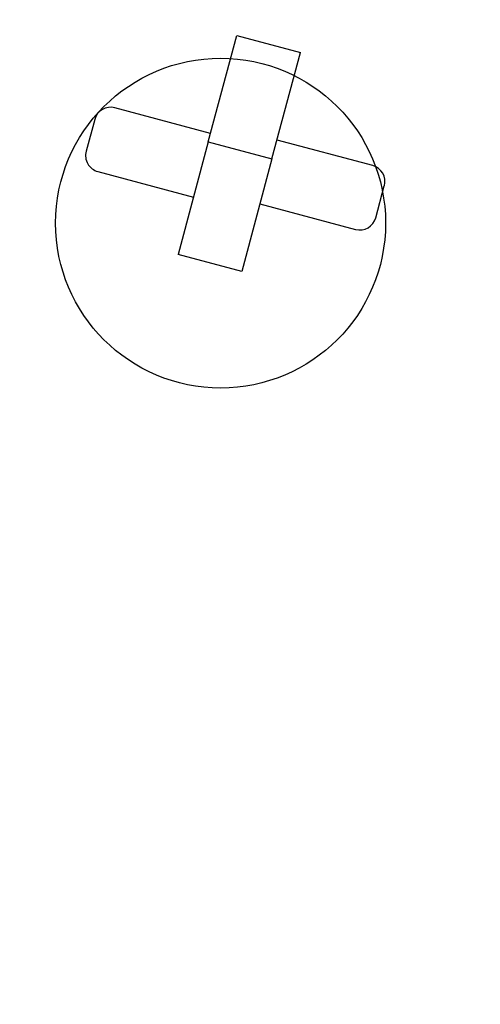
# Model space of a CAD drawing. Extents: x 0 to 7988, y -638 to 5177.
# Drawn here: x 2178 to 2736, y 1383 to 2577 of the extents above; entities that cross this region are included whole.
import ezdxf

# ---------------------------------------------------------------- set-up
doc = ezdxf.new("R2010")
doc.units = 0
doc.header["$LTSCALE"] = 50
doc.header["$MEASUREMENT"] = 0
doc.header["$PDSIZE"] = -1
doc.layers.get('0').update_dxf_attribs({"linetype": 'CONTINUOUS'})
doc.layers.get('Defpoints').update_dxf_attribs({"linetype": 'CONTINUOUS'})
doc.layers.add('NIJHA_0_maatvoering', color=4, linetype='CONTINUOUS')
doc.layers.add('NIJHA_toestel', color=7, linetype='CONTINUOUS')
doc.styles.add('NIJHA_algemeen', font='arial.ttf')
doc.dimstyles.new('NIJHA_1op100', dxfattribs={"dimscale": 100, "dimtxt": 2, "dimasz": 1.75, "dimexe": 0.5, "dimexo": 0.5, "dimgap": 0.75, "dimtad": 1, "dimdec": 0, "dimlfac": -1, "dimzin": 9, "dimdsep": 46, "dimtxsty": 'NIJHA_algemeen', "dimblk1": 'OPEN', "dimblk2": 'OPEN', "dimsah": 1, "dimcen": -1.5, "dimclrt": 256, "dimadec": 0, "dimazin": 0, "dimtfac": 1, "dimtdec": 0, "dimtix": 1, "dimtmove": 0, "dimatfit": 3, "dimldrblk": 'OPEN', "dimfxl": 0, "dimtolj": 1, "dimtzin": 9, "dimarcsym": 0})

# ---------------------------------------------------------------- blocks, each defined once
blk = doc.blocks.new('_OPEN')
at = {"color": 0, "linetype": 'ByBlock'}
for p, q in [((-1, 0.1667), (0, 0)), ((0, 0), (-1, -0.1667)), ((0, 0), (-1, 0))]:
    blk.add_line(p, q, dxfattribs=at)
blk = doc.blocks.new('*D19')
at = {"layer": 'Defpoints', "color": 0}
for p in [(6464.5, 4346.9), (36.3, 2129.2), (6464.5, 1870.8)]:
    blk.add_point(p, dxfattribs=at)
at = {"layer": 'NIJHA_0_maatvoering', "color": 0, "lineweight": -2}
for p, q in [((36.3, 2179.2), (36.3, 4396.9)), ((6464.5, 1920.8), (6464.5, 4396.9)), ((161.3, 4346.9), (6339.5, 4346.9))]:
    blk.add_line(p, q, dxfattribs=at)
at = {"layer": 'NIJHA_0_maatvoering', "color": 0, "lineweight": -2, "xscale": 125, "yscale": 125, "zscale": 125, "rotation": 180}
blk.add_blockref('_OPEN', (36.3, 4346.9), dxfattribs=at)
at = {"layer": 'NIJHA_0_maatvoering', "color": 0, "lineweight": -2, "xscale": 125, "yscale": 125, "zscale": 125}
blk.add_blockref('_OPEN', (6464.5, 4346.9), dxfattribs=at)
at = {"layer": 'NIJHA_0_maatvoering', "insert": (3250.4, 4473.5), "char_height": 150, "attachment_point": 5, "style": 'NIJHA_algemeen'}
blk.add_mtext('\\A1;6428', dxfattribs=at)
blk = doc.blocks.new('*D20')
at = {"layer": 'Defpoints', "color": 0}
for p in [(2278.2, 3992.2), (4220.7, 7.8), (6934.6, 7.8)]:
    blk.add_point(p, dxfattribs=at)
at = {"layer": 'NIJHA_0_maatvoering', "color": 0, "lineweight": -2}
for p, q in [((2328.2, 3992.2), (6984.6, 3992.2)), ((6934.6, 3867.2), (6934.6, 132.8)), ((4270.7, 7.8), (6984.6, 7.8))]:
    blk.add_line(p, q, dxfattribs=at)
at = {"layer": 'NIJHA_0_maatvoering', "color": 0, "lineweight": -2, "xscale": 125, "yscale": 125, "zscale": 125}
for p, rotation in [((6934.6, 3992.2), 90), ((6934.6, 7.8), 270)]:
    blk.add_blockref('_OPEN', p, dxfattribs=dict(at, rotation=rotation))
at = {"layer": 'NIJHA_0_maatvoering', "insert": (6808, 2000), "char_height": 150, "attachment_point": 5, "rotation": 90, "style": 'NIJHA_algemeen'}
blk.add_mtext('\\A1;3984', dxfattribs=at)

msp = doc.modelspace()

# ---------------------------------------------------------------- linework, layer by layer
at = {"layer": 'NIJHA_toestel'}
for p, q in [((2406.3, 2429.3), (2440.9, 2558.4)), ((2440.9, 2558.4), (2518.1, 2537.7)), ((2483.5, 2408.6), (2518.1, 2537.7)), ((2409, 2439.5), (2293.1, 2470.5)), ((2268.6, 2456.4), (2258.2, 2417.8)), ((2406.3, 2429.3), (2369.6, 2292.6)), ((2406.3, 2429.3), (2483.5, 2408.6)), ((2605.6, 2400.4), (2489.6, 2431.4)), ((2483.5, 2408.6), (2446.9, 2271.9)), ((2272.4, 2393.3), (2388.3, 2362.2)), ((2609.3, 2337.2), (2619.7, 2375.9)), ((2468.9, 2354.2), (2584.9, 2323.1)), ((2446.9, 2271.9), (2369.6, 2292.6))]:
    msp.add_line(p, q, dxfattribs=at)
msp.add_circle((2421.2, 2330.7), 200, dxfattribs=at)
for centre, start, end in [((2287.9, 2451.2), 75, 165), ((2277.5, 2412.6), 165, 255), ((2600.4, 2381.1), 345, 75), ((2590, 2342.4), 255, 345)]:
    msp.add_arc(centre, 20, start, end, dxfattribs=at)

# ---------------------------------------------------------------- dimensions: what is measured, and where the dimension line sits
at = {"layer": 'NIJHA_0_maatvoering'}
dim = msp.add_linear_dim(base=(6464.5, 4346.9), p1=(36.3, 2129.2), p2=(6464.5, 1870.8), dimstyle='NIJHA_1op100', override={"dimtxt": 1.5, "dimasz": 1.25, "dimgap": 0.5}, dxfattribs=at)
dim.commit()
dim.dimension.update_dxf_attribs({"geometry": '*D19', "text_midpoint": (3250.4, 4473.5)})
dim = msp.add_linear_dim(base=(6934.6, 7.8), p1=(2278.2, 3992.2), p2=(4220.7, 7.8), angle=90, dimstyle='NIJHA_1op100', override={"dimtxt": 1.5, "dimasz": 1.25, "dimgap": 0.5}, dxfattribs=at)
dim.commit()
dim.dimension.update_dxf_attribs({"geometry": '*D20', "text_midpoint": (6808, 2000)})

doc.saveas('drawing.dxf')
